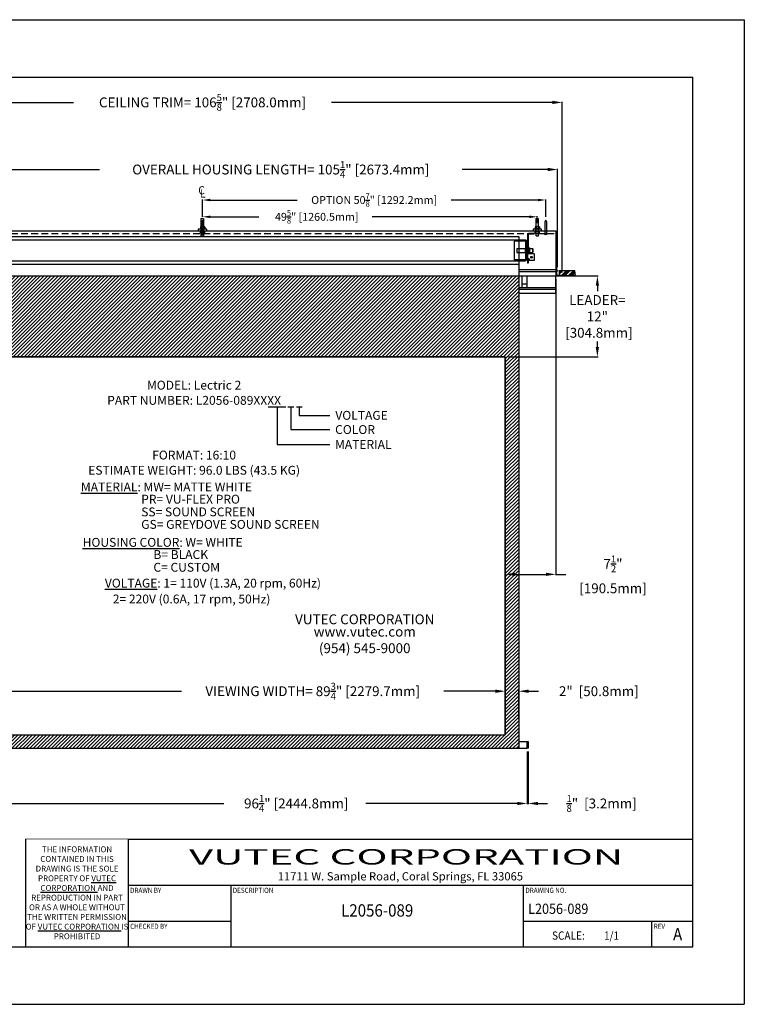
# Model space of a CAD drawing. Units: inches. Extents: x -92 to 92, y -73 to 73.
# Drawn here: x -16 to 92, y -73 to 73 of the extents above; entities that cross this region are included whole.
import ezdxf
from ezdxf.enums import TextEntityAlignment as Align

# ---------------------------------------------------------------- set-up
doc = ezdxf.new("R2010")
doc.units = ezdxf.units.IN
doc.header["$LTSCALE"] = 2
doc.header["$MEASUREMENT"] = 0
doc.linetypes.add('DASHED', pattern=[0.75, 0.5, -0.25])
doc.styles.add('ROMAND', font='romand.shx', dxfattribs={"width": 0.9, "oblique": 15, "height": 0.15})
doc.styles.add('ROMANS', font='romans.shx', dxfattribs={"width": 0.9, "oblique": 15, "height": 0.08})
doc.styles.get("Standard").update_dxf_attribs({"font": 'ROMANS.SHX'})
doc.dimstyles.new('AM_ANSI$0', dxfattribs={"dimtxt": 0.09375, "dimasz": 0.09375, "dimexe": 0.1, "dimexo": 0.05, "dimgap": 0.06, "dimtad": 0, "dimtih": 1, "dimtoh": 1, "dimdec": 5, "dimzin": 7, "dimdsep": 46, "dimlunit": 5, "dimtxsty": 'Standard', "dimcen": 0, "dimclrd": 140, "dimclre": 140, "dimclrt": 7, "dimadec": 0, "dimazin": 2, "dimtp": 0.1, "dimtm": 0.1, "dimtfac": 0.71, "dimtdec": 5, "dimtofl": 0, "dimtmove": 0, "dimatfit": 3, "dimfxl": 0, "dimtolj": 1, "dimtzin": 7, "dimlwd": -1, "dimlwe": -1, "dimarcsym": 0})

# ---------------------------------------------------------------- blocks, each defined once
blk = doc.blocks.new('*D4')
at = {"color": 7}
for p, q in [((-33.62, -32.51), (-33.62, -26.46)), ((-32.16, -26.56), (8.16, -26.56)), ((54.68, -26.56), (47.05, -26.56)), ((56.13, -32.51), (56.13, -26.46))]:
    blk.add_line(p, q, dxfattribs=at)
for points in [[(-32.16, -26.32), (-32.16, -26.81), (-33.62, -26.56)], [(54.68, -26.32), (54.68, -26.81), (56.13, -26.56)]]:
    blk.add_solid(points, dxfattribs=at)
at = {"layer": 'Defpoints', "color": 0}
for p in [(56.13, -26.56), (-33.62, -33.01), (56.13, -33.01)]:
    blk.add_point(p, dxfattribs=at)
at = {"color": 7, "insert": (27.6, -26.56), "char_height": 1.457, "attachment_point": 5}
blk.add_mtext('\\A1;VIEWING WIDTH= 89{\\H0.710000x;\\S3/4;}" [2279.7mm]', dxfattribs=at)
blk = doc.blocks.new('*D5')
at = {"color": 7}
for p, q in [((-41.37, 36.3), (-41.37, 50.86)), ((-39.91, 50.76), (-3.99, 50.76)), ((62.43, 50.76), (49.74, 50.76)), ((63.88, 36.3), (63.88, 50.86))]:
    blk.add_line(p, q, dxfattribs=at)
for points in [[(-39.91, 51.01), (-39.91, 50.52), (-41.37, 50.76)], [(62.43, 51.01), (62.43, 50.52), (63.88, 50.76)]]:
    blk.add_solid(points, dxfattribs=at)
at = {"layer": 'Defpoints', "color": 0}
for p in [(63.88, 50.76), (-41.37, 35.8), (63.88, 35.8)]:
    blk.add_point(p, dxfattribs=at)
at = {"color": 7, "insert": (22.87, 50.76), "char_height": 1.457, "attachment_point": 5}
blk.add_mtext('\\A1;OVERALL HOUSING LENGTH= 105{\\H0.710000x;\\S1/4;}" [2673.4mm]', dxfattribs=at)
blk = doc.blocks.new('*D2')
at = {"color": 7}
for p, q in [((-36.87, -35.51), (-36.87, -43.3)), ((59.38, -35.51), (59.38, -43.3)), ((-35.41, -43.2), (14.4, -43.2)), ((57.93, -43.2), (35.46, -43.2))]:
    blk.add_line(p, q, dxfattribs=at)
for points in [[(-35.41, -42.96), (-35.41, -43.44), (-36.87, -43.2)], [(57.93, -42.96), (57.93, -43.44), (59.38, -43.2)]]:
    blk.add_solid(points, dxfattribs=at)
at = {"layer": 'Defpoints', "color": 0}
for p in [(-36.87, -35.01), (59.38, -35.01), (-36.87, -43.2)]:
    blk.add_point(p, dxfattribs=at)
at = {"color": 7, "insert": (24.93, -43.2), "char_height": 1.457, "attachment_point": 5}
blk.add_mtext('\\A1; 96{\\H0.710000x;\\S1/4;}" [2444.8mm]', dxfattribs=at)
blk = doc.blocks.new('*D7')
at = {"color": 7}
for p, q in [((58.63, 34.99), (69.89, 34.99)), ((69.79, 33.53), (69.79, 32.72)), ((69.79, 24.44), (69.79, 25.25)), ((56.63, 22.99), (69.89, 22.99))]:
    blk.add_line(p, q, dxfattribs=at)
for points in [[(69.55, 33.53), (70.03, 33.53), (69.79, 34.99)], [(69.55, 24.44), (70.03, 24.44), (69.79, 22.99)]]:
    blk.add_solid(points, dxfattribs=at)
at = {"layer": 'Defpoints', "color": 0}
for p in [(58.13, 34.99), (56.13, 22.99), (69.79, 22.99)]:
    blk.add_point(p, dxfattribs=at)
at = {"color": 7, "insert": (69.79, 28.99), "char_height": 1.457, "attachment_point": 5}
blk.add_mtext('\\A1;LEADER= \\P12"\\P [304.8mm]', dxfattribs=at)
blk = doc.blocks.new('*D11')
at = {"color": 7}
for p, q in [((56.13, -26.06), (56.13, -26.46)), ((54.68, -26.56), (53.22, -26.56)), ((58.13, -30.72), (58.13, -26.46)), ((59.59, -26.56), (61.05, -26.56))]:
    blk.add_line(p, q, dxfattribs=at)
for points in [[(54.68, -26.32), (54.68, -26.81), (56.13, -26.56)], [(59.59, -26.32), (59.59, -26.81), (58.13, -26.56)]]:
    blk.add_solid(points, dxfattribs=at)
at = {"layer": 'Defpoints', "color": 0}
for p in [(56.13, -26.56), (58.13, -26.56), (58.13, -31.22)]:
    blk.add_point(p, dxfattribs=at)
at = {"color": 7, "insert": (69.78, -26.56), "char_height": 1.457, "attachment_point": 5}
blk.add_mtext('\\A1; 2"  [50.8mm]', dxfattribs=at)
blk = doc.blocks.new('*D15')
at = {"color": 7}
for p, q in [((63.63, 34.49), (63.63, -9.34)), ((56.13, 22.49), (56.13, -9.34)), ((57.59, -9.24), (62.18, -9.24)), ((63.63, -9.24), (65.09, -9.24))]:
    blk.add_line(p, q, dxfattribs=at)
for points in [[(57.59, -9), (57.59, -9.48), (56.13, -9.24)], [(62.18, -9), (62.18, -9.48), (63.63, -9.24)]]:
    blk.add_solid(points, dxfattribs=at)
at = {"layer": 'Defpoints', "color": 0}
for p in [(63.63, 34.99), (56.13, 22.99), (56.13, -9.24)]:
    blk.add_point(p, dxfattribs=at)
at = {"color": 7, "insert": (71.88, -9.24), "char_height": 1.457, "attachment_point": 5}
blk.add_mtext('\\A1; 7{\\H0.710000x;\\S1/2;}"\\P [190.5mm]', dxfattribs=at)
blk = doc.blocks.new('*D20')
at = {"color": 7}
for p, q in [((59.38, -35.51), (59.38, -43.3)), ((59.51, -35.51), (59.51, -43.3)), ((57.93, -43.2), (56.47, -43.2)), ((60.97, -43.2), (62.42, -43.2))]:
    blk.add_line(p, q, dxfattribs=at)
for points in [[(57.93, -42.96), (57.93, -43.44), (59.38, -43.2)], [(60.97, -42.96), (60.97, -43.44), (59.51, -43.2)]]:
    blk.add_solid(points, dxfattribs=at)
at = {"layer": 'Defpoints', "color": 0}
for p in [(59.38, -35.01), (59.51, -35.01), (59.51, -43.2)]:
    blk.add_point(p, dxfattribs=at)
at = {"color": 7, "insert": (70.19, -43.2), "char_height": 1.457, "attachment_point": 5}
blk.add_mtext('\\A1; {\\H0.710000x;\\S1/8;}"  [3.2mm]', dxfattribs=at)
blk = doc.blocks.new('*D21')
at = {"color": 7}
for p, q in [((-42.05, 35.46), (-42.05, 60.81)), ((-40.59, 60.71), (-7.88, 60.71)), ((63.11, 60.71), (30.4, 60.71)), ((64.57, 35.49), (64.57, 60.81))]:
    blk.add_line(p, q, dxfattribs=at)
for points in [[(-40.59, 60.95), (-40.59, 60.46), (-42.05, 60.71)], [(63.11, 60.95), (63.11, 60.46), (64.57, 60.71)]]:
    blk.add_solid(points, dxfattribs=at)
at = {"layer": 'Defpoints', "color": 0}
for p in [(64.57, 60.71), (-42.05, 34.96), (64.57, 34.99)]:
    blk.add_point(p, dxfattribs=at)
at = {"color": 7, "insert": (11.26, 60.71), "char_height": 1.457, "attachment_point": 5}
blk.add_mtext('\\A1;CEILING TRIM= 106{\\H0.710000x;\\S5/8;}" [2708.0mm]', dxfattribs=at)
blk = doc.blocks.new('A$C578778A9')
for p, q in [((-0.19, -0.75), (-0.19, 1.83)), ((0.19, -0.75), (0.19, 1.83)), ((-0.32, 0.59), (-0.32, 0.34)), ((-0.32, 0.31), (0.32, 0.31)), ((-0.32, 0.31), (-0.32, 0.25)), ((-0.24, 0.62), (0.24, 0.62)), ((-0.22, 0), (-0.22, 0.25)), ((-0.16, 0.59), (-0.16, 0.34)), ((0.16, 0.59), (0.16, 0.34)), ((0.22, 0), (0.22, 0.25)), ((0.32, 0.59), (0.32, 0.34)), ((0.32, 0.31), (0.32, 0.25)), ((-0.32, -0.06), (-0.32, 0)), ((-0.32, -0.06), (0.32, -0.06)), ((-0.32, -0.34), (-0.32, -0.09)), ((-0.24, -0.37), (0.24, -0.37)), ((-0.19, -0.75), (0.19, -0.75)), ((-0.16, -0.34), (-0.16, -0.09)), ((0.16, -0.34), (0.16, -0.09)), ((0.32, -0.06), (0.32, 0)), ((0.32, -0.34), (0.32, -0.09))]:
    blk.add_line(p, q)
blk.add_lwpolyline([(-0.19, 1.83), (-0.07, 1.85), (0.07, 1.79), (0.19, 1.83)])
blk.add_lwpolyline([(-0.62, 0), (0.62, 0), (0.62, 0.25), (-0.62, 0.25)], close=True)
for centre, radius, start, end in [((-0.24, 0.49), 0.125, 49.7118, 130.2882), ((-0.24, 0.43), 0.125, 229.7118, 310.2882), ((0, 0.12), 0.5, 71.1364, 108.8636), ((0, 0.81), 0.5, 251.1364, 288.8636), ((0.24, 0.49), 0.125, 49.7118, 130.2882), ((0.24, 0.43), 0.125, 229.7118, 310.2882), ((-0.24, -0.18), 0.125, 49.7118, 130.2882), ((-0.24, -0.24), 0.125, 229.7118, 310.2882), ((0, -0.56), 0.5, 71.1364, 108.8636), ((0, 0.13), 0.5, 251.1364, 288.8636), ((0.24, -0.18), 0.125, 49.7118, 130.2882), ((0.24, -0.24), 0.125, 229.7118, 310.2882)]:
    blk.add_arc(centre, radius, start, end)
blk = doc.blocks.new('A$C2EB7789C')
for p, q in [((0, 2), (-0.11, 1.74)), ((-0.11, 1.74), (-0.11, 0)), ((0, 2), (0.11, 1.74)), ((0.11, 1.74), (0.11, 0)), ((-0.26, 0), (0.26, 0))]:
    blk.add_line(p, q)
blk.add_arc((0, 0.18), 0.312, 214.7415, 325.2585)
blk = doc.blocks.new('*D27')
at = {"color": 7}
for p, q in [((11.26, 43.77), (11.26, 43.85)), ((60.88, 42.81), (60.88, 43.85)), ((12.42, 43.75), (19.59, 43.75)), ((59.72, 43.75), (36.42, 43.75))]:
    blk.add_line(p, q, dxfattribs=at)
for points in [[(12.42, 43.94), (12.42, 43.56), (11.26, 43.75)], [(59.72, 43.94), (59.72, 43.56), (60.88, 43.75)]]:
    blk.add_solid(points, dxfattribs=at)
at = {"layer": 'Defpoints', "color": 0}
for p in [(11.26, 43.27), (60.88, 43.75), (60.88, 42.31)]:
    blk.add_point(p, dxfattribs=at)
at = {"color": 7, "insert": (28.01, 43.75), "char_height": 1.1656, "attachment_point": 5}
blk.add_mtext('\\A1; 49{\\H0.710000x;\\S5/8;}" [1260.5mm]', dxfattribs=at)
blk = doc.blocks.new('*D26')
at = {"color": 7}
for p, q in [((11.26, 43.77), (11.26, 46.34)), ((12.42, 46.24), (25.28, 46.24)), ((60.97, 46.24), (48.11, 46.24)), ((62.13, 43.77), (62.13, 46.34))]:
    blk.add_line(p, q, dxfattribs=at)
for points in [[(12.42, 46.43), (12.42, 46.05), (11.26, 46.24)], [(60.97, 46.43), (60.97, 46.05), (62.13, 46.24)]]:
    blk.add_solid(points, dxfattribs=at)
at = {"layer": 'Defpoints', "color": 0}
for p in [(62.13, 46.24), (11.26, 43.27), (62.13, 43.27)]:
    blk.add_point(p, dxfattribs=at)
at = {"color": 7, "insert": (36.7, 46.24), "char_height": 1.1656, "attachment_point": 5}
blk.add_mtext('\\A1;OPTION 50{\\H0.710000x;\\S7/8;}" [1292.2mm]', dxfattribs=at)

msp = doc.modelspace()

# ---------------------------------------------------------------- hatches: boundary and pattern name
h = msp.add_hatch()
h.set_pattern_fill('ANSI34', color=256, style=0)
h.set_pattern_definition([(45, (2.0174, 38.3652), (-0.53033, 0.53033), []), (45, (2.1942, 38.3652), (-0.53033, 0.53033), []), (45, (2.37096, 38.3652), (-0.53033, 0.53033), []), (45, (2.5477, 38.3652), (-0.53033, 0.53033), [])])
h.paths.add_polyline_path([(64.133979, 35.810198), (64.133979, 35.060198), (66.460092, 35.060198), (66.565227, 35.310002), (66.427743, 35.592957), (66.460092, 35.810198)])
h = msp.add_hatch()
h.set_pattern_fill('ANSI31', color=256, scale=3, style=0)
h.paths.add_polyline_path([(-35.616021, 34.985198), (-35.616021, -35.014802), (58.133979, -35.014802), (58.133979, 34.985198)])
h.paths.add_polyline_path([(56.133979, 22.985198), (56.133979, -33.014802), (-33.616021, -33.014802), (-33.616021, 22.985198)], flags=16)

# ---------------------------------------------------------------- linework, layer by layer
for p, q in [((-91.570145, 72.966831), (91.570145, 72.966831)), ((91.570145, 72.966831), (91.570145, -72.966831)), ((-83.961564, 64.44522), (83.961564, 64.44522)), ((83.961564, -64.44522), (83.961564, 64.44522)), ((-41.116021, 41.685198), (63.633979, 41.685198)), ((59.408979, 41.100198), (59.408979, 36.890198)), ((59.513979, 41.100198), (59.513979, 38.265198)), ((60.408979, 41.265198), (59.573979, 41.265198)), ((60.408979, 41.160198), (59.573979, 41.160198)), ((60.408979, 41.160198), (60.408979, 41.265198)), ((63.633979, 41.685198), (63.633979, 34.985198)), ((63.633979, 41.360198), (63.633979, 34.985198)), ((63.708979, 41.360198), (63.633979, 41.360198)), ((63.708979, 41.360198), (63.708979, 35.060198)), ((-36.616021, 40.315198), (59.133979, 40.315198)), ((-35.616021, 40.815198), (58.133979, 40.815198)), ((59.133979, 40.165198), (57.473979, 40.152893)), ((57.473979, 40.152893), (57.473979, 37.377503)), ((58.133979, 40.815198), (58.133979, -35.014802)), ((59.133979, 40.315198), (59.133979, 37.215198)), ((59.133979, 40.265198), (59.133979, 40.165198)), ((59.223979, 40.265198), (59.133979, 40.265198)), ((59.223979, 40.265198), (59.223979, 39.077698)), ((57.848979, 39.077698), (60.163979, 39.077698)), ((57.848979, 39.077698), (57.848979, 38.452698)), ((57.848979, 38.452698), (60.163979, 38.452698)), ((59.098979, 39.077698), (59.098979, 38.452698)), ((59.223979, 38.452698), (59.223979, 37.265198)), ((59.283979, 38.265198), (59.283979, 39.265198)), ((59.283979, 39.265198), (59.408979, 39.265198)), ((59.283979, 38.265198), (59.408979, 38.265198)), ((59.408979, 38.265198), (59.408979, 39.265198)), ((59.408979, 39.140198), (59.783979, 39.140198)), ((59.408979, 38.390198), (59.783979, 38.390198)), ((60.408979, 38.265198), (59.408979, 38.265198)), ((59.783979, 38.390198), (59.783979, 39.140198)), ((60.163979, 39.077698), (60.163979, 38.452698)), ((60.163979, 39.077698), (60.223979, 39.017698)), ((60.223979, 38.512698), (60.163979, 38.452698)), ((60.223979, 39.017698), (60.223979, 38.512698)), ((60.408979, 38.265198), (60.408979, 37.265198)), ((-36.616021, 37.215198), (59.133979, 37.215198)), ((-35.616021, 36.715198), (58.133979, 36.715198)), ((59.133979, 37.365198), (57.473979, 37.377503)), ((59.133979, 37.365198), (59.133979, 37.265198)), ((59.223979, 37.265198), (59.133979, 37.265198)), ((59.658979, 37.515198), (59.408979, 37.515198)), ((59.513979, 36.890198), (59.408979, 36.890198)), ((59.513979, 37.515198), (59.513979, 36.890198)), ((59.658979, 37.515198), (59.658979, 37.265198)), ((60.408979, 37.265198), (59.658979, 37.265198)), ((63.633979, 35.895198), (58.133979, 35.895198)), ((63.633979, 35.575198), (58.133979, 35.575198)), ((64.565229, 35.060198), (63.708979, 35.060198)), ((63.883979, 35.795198), (63.738979, 35.795198)), ((63.883979, 35.675198), (63.738979, 35.675198)), ((63.883979, 35.795198), (63.883979, 35.675198)), ((64.133979, 35.810198), (66.460092, 35.810198)), ((64.133979, 35.810198), (64.133979, 35.060198)), ((64.133979, 35.060198), (66.460092, 35.060198)), ((64.565229, 35.060198), (64.565229, 34.985198)), ((-41.116021, 34.985198), (63.633979, 34.985198)), ((58.603979, 34.985198), (58.603979, 33.200536)), ((59.353979, 33.788896), (58.603979, 33.788896)), ((59.353979, 34.985198), (59.353979, 33.200536)), ((63.603979, 34.985198), (63.603979, 32.40433)), ((64.565229, 34.985198), (63.633979, 34.985198)), ((63.603979, 33.200536), (58.133979, 33.200536)), ((63.603979, 32.99043), (58.133979, 32.99043)), ((63.603979, 32.40433), (58.133979, 32.40433)), ((-33.616021, 22.985198), (56.133979, 22.985198)), ((56.133979, 22.985198), (56.133979, -33.014802)), ((20.989673, 15.599132), (23.618119, 15.599132)), ((22.303896, 15.599132), (22.303896, 9.997706)), ((23.920791, 15.599132), (24.793398, 15.599132)), ((24.357094, 15.599132), (24.357094, 12.209442)), ((25.174042, 15.599132), (26.046649, 15.599132)), ((25.610345, 15.599132), (25.610345, 14.314587)), ((25.610345, 14.314587), (30.112879, 14.314587)), ((24.357094, 12.209442), (30.112879, 12.209442)), ((22.303896, 9.997706), (30.112879, 9.997706)), ((-33.616021, -33.014802), (56.133979, -33.014802)), ((-35.616021, -35.014802), (58.133979, -35.014802)), ((58.133979, -34.014802), (59.383979, -34.014802)), ((58.133979, -35.014802), (59.383979, -35.014802)), ((59.383979, -34.014802), (59.383979, -35.014802)), ((-14.949997, -64.44522), (-14.949997, -48.467199)), ((0.267167, -48.467199), (83.961564, -48.467199)), ((0.267167, -64.44522), (0.267167, -48.467199)), ((0.267167, -64.44522), (0.267167, -48.467199)), ((0.267167, -55.314922), (83.961564, -55.314922)), ((15.48433, -64.44522), (15.48433, -55.314922)), ((58.853244, -64.44522), (58.853244, -55.314922)), ((0.267167, -60.640929), (15.48433, -60.640929)), ((58.853244, -60.640929), (83.961564, -60.640929)), ((77.874698, -64.44522), (77.874698, -60.640929)), ((-83.961564, -64.44522), (83.961564, -64.44522)), ((-91.570145, -72.966831), (91.570145, -72.966831))]:
    msp.add_line(p, q)
at = {"linetype": 'DASHED'}
msp.add_line((-41.116021, 41.265198), (63.633979, 41.265198), dxfattribs=at)
msp.add_lwpolyline([(66.460092, 35.060198), (66.565227, 35.310002), (66.427743, 35.592957), (66.460092, 35.810198)])
for points in [[(-33.616021, -33.014802), (56.133979, -33.014802), (56.133979, 22.985198), (-33.616021, 22.985198)], [(59.508979, -35.014802), (59.383979, -35.014802), (59.383979, -34.014802), (59.508979, -34.014802)]]:
    msp.add_lwpolyline(points, close=True)
at = {"const_width": 0.125}
for points in [[(-14.949997, -48.467199), (0.267167, -48.467199), (0.267167, -64.44522), (-14.949997, -64.44522)], [(0.267167, -48.467199), (83.961564, -48.467199), (83.961564, -55.314922), (0.267167, -55.314922)]]:
    msp.add_lwpolyline(points, close=True, dxfattribs=at)
msp.add_circle((60.038979, 37.765198), 0.125)
for radius in [0.165, 0.06]:
    msp.add_arc((59.573979, 41.100198), radius, 90, 180)

# ---------------------------------------------------------------- block references
for name, p in [('A$C578778A9', (11.258979, 41.685198)), ('A$C2EB7789C', (11.258979, 41.265198)), ('A$C578778A9', (60.883979, 41.685198)), ('A$C2EB7789C', (62.133979, 41.265198))]:
    msp.add_blockref(name, p)

# ---------------------------------------------------------------- texts
at = {"style": 'ROMANS', "oblique": 15, "width": 0.9}
for s, height, p in [('C', 1.217373, (10.637392, 47.076104)), ('L', 1.217373, (10.915445, 46.605862)), ('L2056-089', 1.5217163, (59.534947, -59.569253))]:
    msp.add_text(s, height=height, dxfattribs=at).set_placement(p)
at = {"style": 'ROMAND'}
for s, height, width, p in [('VUTEC CORPORATION', 2.28257446, 2, (41.444463, -52.255643)), ('L2056-089', 1.8260596, 0.9, (37.149929, -59.967416))]:
    msp.add_text(s, height=height, dxfattribs=dict(at, width=width)).set_placement(p, align=Align.CENTER)
at = {"style": 'ROMANS', "oblique": 15}
msp.add_text('11711 W. Sample Road, Coral Springs, FL 33065', height=1.21737305, dxfattribs=at).set_placement((40.590543, -54.606577), align=Align.CENTER)
at = {"width": 0.9}
for s, height, style, p in [('DRAWN BY', 0.7608582, 'ROMANS', (0.532153, -56.450073)), ('DESCRIPTION', 0.76085815, 'ROMANS', (15.749316, -56.450073)), ('DRAWING NO.', 0.76085815, 'ROMANS', (59.118231, -56.450073)), ('CHECKED BY', 0.7608582, 'ROMANS', (0.532153, -61.77608)), ('REV', 0.7608582, 'ROMANS', (78.139685, -61.77608)), ('SCALE:', 1.217373, 'ROMANS', (63.066468, -63.389884)), ('1/1', 1.217373, 'ROMANS', (70.767038, -63.389884)), ('A', 1.82606, 'ROMAND', (81.00822, -63.492505))]:
    msp.add_text(s, height=height, dxfattribs=dict(at, style=style)).set_placement(p)
for s, width, insert, char_height, attachment_point in [('MODEL: Lectric 2', 18.93032352, (10.01553, 18.797815), 1.31132812, 5), ('PART NUMBER: L2056-089XXXX', 39.32348606, (10.01553, 16.547815), 1.31132812, 5), ('VOLTAGE', 6.64640276, (34.834325, 14.324999), 1.3113281, 5), ('COLOR', 6.64640276, (33.868714, 12.219853), 1.3113281, 5), ('MATERIAL', 6.64640276, (35.091733, 10.008117), 1.3113281, 5), ('FORMAT: 16:10', 29.7487729, (10.01553, 8.434978), 1.31132812, 5), ('ESTIMATE WEIGHT: 96.0 LBS (43.5 KG)', 41.58192622, (10.01553, 6.184978), 1.31132812, 5), ('{\\LMATERIAL}: MW= MATTE WHITE', 42.02643664, (5.916271, 3.708973), 1.31132812, 5), ('PR= VU-FLEX PRO', 46.5604443, (2.170984, 1.242993), 1.31132812, 7), ('SS= SOUND SCREEN', 29.7487729, (2.17121, -0.643119), 1.31132812, 7), ('GS= GREYDOVE SOUND SCREEN', 38.06617583, (2.17121, -2.491333), 1.31132812, 7), ('{\\LHOUSING COLOR}: W= WHITE', 42.02643664, (5.35546, -4.497828), 1.31132812, 5), ('      B= BLACK', 46.5604443, (1.572728, -6.963808), 1.31132812, 7), ('      C= CUSTOM', 29.7487729, (1.572728, -8.849921), 1.31132812, 7), ('{\\LVOLTAGE}: 1= 110V (1.3A, 20 rpm, 60Hz)', 51.55746194, (12.80007, -10.543618), 1.31132812, 5), ('    2= 220V (0.6A, 17 rpm, 50Hz)', 46.5604443, (-3.640312, -13.55237), 1.31132812, 7), ('VUTEC CORPORATION', 29.7487729, (35.30392, -15.903952), 1.46484375, 5), ('www.vutec.com', 29.7487729, (35.30392, -17.730917), 1.46484375, 5), ('(954) 545-9000', 29.7487729, (35.30392, -20.186752), 1.46484375, 5)]:
    msp.add_mtext_dynamic_manual_height_columns(s, width=width, gutter_width=1, heights=[0], dxfattribs=dict(insert=insert, char_height=char_height, attachment_point=attachment_point))
at = {"insert": (-7.341403, -56.440132), "char_height": 0.859375, "width": 15.2171875, "attachment_point": 5, "style": 'ROMANS'}
msp.add_mtext('THE INFORMATION CONTAINED IN THIS DRAWING IS THE SOLE PROPERTY OF {\\LVUTEC CORPORATION} AND REPRODUCTION IN PART OR AS A WHOLE WITHOUT THE WRITTEN PERMISSION OF {\\LVUTEC CORPORATION} IS PROHIBITED', dxfattribs=at)

# ---------------------------------------------------------------- dimensions: what is measured, and where the dimension line sits
for base, p1, p2, text, override, picture, middle in [((64.565229, 60.706307), (-42.047271, 34.960198), (64.565229, 34.985198), 'CEILING TRIM=<>[]', {"dimtxt": 1.457031, "dimasz": 1.457031, "dimexo": 0.5, "dimpost": ' <>"', "dimclrd": 7, "dimclre": 7}, '*D21', (11.258979, 60.706307)), ((62.133979, 46.240658), (11.258979, 43.265198), (62.133979, 43.265198), 'OPTION<>[]', {"dimtxt": 1.165625, "dimasz": 1.165625, "dimexo": 0.5, "dimpost": ' <>"', "dimclrd": 7, "dimclre": 7}, '*D26', (36.696479, 46.240658))]:
    dim = msp.add_linear_dim(base=base, p1=p1, p2=p2, text=text, dimstyle='AM_ANSI$0', override=override)
    dim.commit()
    dim.dimension.update_dxf_attribs({"geometry": picture, "text_midpoint": middle})
for base, p1, p2, text, override, picture, middle in [((63.883979, 50.763756), (-41.366021, 35.795198), (63.883979, 35.795198), 'OVERALL HOUSING LENGTH=<>[]', {"dimtxt": 1.457031, "dimasz": 1.457031, "dimexo": 0.5, "dimpost": ' <>"', "dimclrd": 7, "dimclre": 7}, '*D5', (22.873746, 50.763756)), ((60.883979, 43.749671), (11.258979, 43.265198), (60.883979, 42.305198), '<>[]', {"dimtxt": 1.165625, "dimasz": 1.165625, "dimexo": 0.5, "dimpost": ' <>"', "dimclrd": 7, "dimclre": 7}, '*D27', (28.008979, 43.749671)), ((56.133979, -9.241002), (63.633979, 34.985198), (56.133979, 22.985198), '<>\\P[]', {"dimtxt": 1.457031, "dimasz": 1.457031, "dimexo": 0.5, "dimdec": 4, "dimpost": ' <>"', "dimclrd": 7, "dimclre": 7}, '*D15', (71.881107, -9.241002))]:
    dim = msp.add_linear_dim(base=base, p1=p1, p2=p2, text=text, dimstyle='AM_ANSI$0', override=override)
    dim.commit()
    dim.dimension.update_dxf_attribs({"geometry": picture, "text_midpoint": middle, "dimtype": 160})
dim = msp.add_linear_dim(base=(69.789048, 22.985198), p1=(58.133979, 34.985198), p2=(56.133979, 22.985198), angle=90, text='<>\\P[]', dimstyle='AM_ANSI$0', override={"dimtxt": 1.457031, "dimasz": 1.457031, "dimexo": 0.5, "dimpost": 'LEADER= \\P<>"', "dimclrd": 7, "dimclre": 7})
dim.commit()
dim.dimension.update_dxf_attribs({"geometry": '*D7', "text_midpoint": (69.789048, 28.985198), "dimtype": 160})
for base, p1, p2, override, picture, middle in [((56.133979, -26.563089), (-33.616021, -33.014802), (56.133979, -33.014802), {"dimtxt": 1.457031, "dimasz": 1.457031, "dimexo": 0.5, "dimpost": 'VIEWING WIDTH= <>"', "dimclrd": 7, "dimclre": 7}, '*D4', (27.604124, -26.563089)), ((-36.866021, -43.200281), (59.383979, -35.014802), (-36.866021, -35.014802), {"dimtxt": 1.457031, "dimasz": 1.457031, "dimexo": 0.5, "dimpost": ' <>"', "dimclrd": 7, "dimclre": 7}, '*D2', (24.927601, -43.200281))]:
    dim = msp.add_linear_dim(base=base, p1=p1, p2=p2, dimstyle='AM_ANSI$0', override=override)
    dim.commit()
    dim.dimension.update_dxf_attribs({"geometry": picture, "text_midpoint": middle, "dimtype": 160})
for base, p1, p2, picture, middle in [((58.133979, -26.563089), (56.133979, -26.563089), (58.133979, -31.216537), '*D11', (69.780847, -26.563089)), ((59.508979, -43.200281), (59.383979, -35.014802), (59.508979, -35.014802), '*D20', (70.186921, -43.200281))]:
    dim = msp.add_linear_dim(base=base, p1=p1, p2=p2, dimstyle='AM_ANSI$0', override={"dimtxt": 1.457031, "dimasz": 1.457031, "dimexo": 0.5, "dimpost": ' <>" ', "dimclrd": 7, "dimclre": 7})
    dim.commit()
    dim.dimension.update_dxf_attribs({"geometry": picture, "text_midpoint": middle})

doc.saveas('drawing.dxf')
